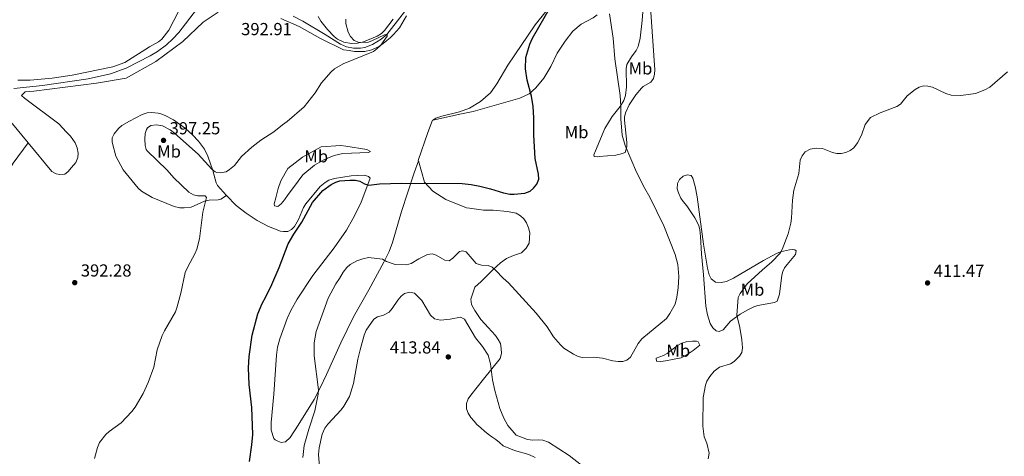
# Model space of a CAD drawing. Units: metres. Extents: x 627960 to 632469, y 685461 to 688514.
# Drawn here: x 630397 to 630964, y 686534 to 686785 of the extents above; entities that cross this region are included whole.
import ezdxf
from ezdxf.enums import TextEntityAlignment as Align

# ---------------------------------------------------------------- set-up
doc = ezdxf.new("R2010")
doc.units = ezdxf.units.M
doc.header["$MEASUREMENT"] = 0
doc.linetypes.add('DGN Style 3', pattern=[69.196828, 49.426306, -19.770522])
for name, color, linetype, lineweight in [('Carátula', 7, 'Continuous', 5), ('Entidades rústicas y varios', 7, 'Continuous', 5), ('Hidrografía', 7, 'Continuous', 5), ('Relieve y altimetría', 7, 'Continuous', 5), ('Textos de rotulación', 7, 'Continuous', 5)]:
    doc.layers.add(name, color=color, linetype=linetype, lineweight=lineweight)
doc.styles.add('Style-arial', font='arial.shx', dxfattribs={"bigfont": 'arialbig.shx'})
doc.styles.add('Style-Arial Narrow', font='txt')

# ---------------------------------------------------------------- blocks, each defined once
blk = doc.blocks.new('5PATER')
at = {"layer": 'Relieve y altimetría', "linetype": 'Continuous', "lineweight": 5}
h = blk.add_hatch(color=250, dxfattribs=at)
edge = h.paths.add_edge_path()
edge.add_ellipse((0, 0), major_axis=(-1.1, -1.11), ratio=0.999422, start_angle=0, end_angle=360)

msp = doc.modelspace()

# ---------------------------------------------------------------- linework, layer by layer
at = {"layer": 'Carátula', "color": 7, "linetype": 'Continuous', "lineweight": 5}
msp.add_3dface([(628015.23, 685461.4), (632469.46, 685544.24), (632414.23, 688513.74), (627960, 688430.89)], dxfattribs=at)
at = {"layer": 'Entidades rústicas y varios', "color": 92, "linetype": 'Continuous', "lineweight": 5, "extrusion": (-0.628152, 0.284961, 0.724032), "elevation": -200156.6, "flags": 128}
msp.add_lwpolyline([(-885916.68, 210675.19), (-885909.19, 210675.73), (-885892.13, 210678.08)], dxfattribs=at)
at = {"layer": 'Entidades rústicas y varios', "color": 92, "linetype": 'Continuous', "lineweight": 5}
for points in [[(630576.04, 686832.63, 394.47), (630567.03, 686830.02, 394.3), (630561.02, 686827.76, 393.88), (630558.95, 686826.37, 393.72), (630554.69, 686822.47, 393.4), (630542.7, 686808.42, 393.4), (630540.92, 686806.64, 393.38), (630539.45, 686805.8, 393.34), (630534.53, 686804.81, 393.16), (630504.27, 686803.89, 392.49), (630498.25, 686802.48, 392.76), (630496.11, 686801.2, 392.76), (630492.88, 686797.23, 392.76), (630488.86, 686790.5, 392.73), (630483.11, 686779.37, 392.27), (630479.1, 686774.13, 392.06), (630477.14, 686772.55, 392.05), (630472.04, 686769.63, 392.06), (630457.95, 686760.7, 391.46), (630450.89, 686758.21, 391.26), (630427.59, 686753.46, 390.71), (630415.98, 686751.66, 390.45), (630403.51, 686750.59, 390.23), (630396.42, 686750.49, 390.22)], [(630711.25, 686804.27, 400.18), (630693.71, 686782.37, 399.22), (630677.99, 686759.21, 398.06), (630671.81, 686748.37, 398.09), (630668.17, 686743.25, 397.88), (630662.29, 686738.33, 397.42), (630655.96, 686734.33, 396.9), (630650.24, 686732.35, 396.62), (630640.16, 686729.86, 396.67), (630636.77, 686728.68, 396.83), (630634.88, 686727.42, 396.88)], [(630751.9, 686767.52, 406.68), (630752.98, 686769.81, 406.93), (630754.17, 686774.65, 407.31), (630755.24, 686784.92, 407.83), (630756.28, 686797.69, 407.86)], [(630402.32, 686714.41, 390.97), (630415.85, 686698.05, 391.1), (630418.42, 686696.59, 391.1), (630420.49, 686696.31, 391.1), (630423.37, 686696.49, 391.1), (630425.17, 686697.73, 391.1), (630427.21, 686700.24, 391.1), (630429.7, 686703.23, 390.99), (630430.82, 686705.99, 390.99), (630431.1, 686708.53, 390.88), (630430.44, 686711.53, 390.88), (630429.22, 686714.46, 390.88), (630426.64, 686718.35, 390.88), (630424.22, 686720.67, 390.88), (630419.92, 686725.36, 390.88), (630400.22, 686740.14, 390.77), (630398.38, 686741.79, 390.77), (630400.52, 686743.81, 390.77), (630405.57, 686744.12, 390.77), (630441.51, 686748.78, 391.42), (630458.59, 686751.7, 391.52), (630475.76, 686761.27, 391.85), (630491.23, 686772.75, 391.95), (630502.85, 686783.8, 392.06), (630511.61, 686789.72, 392.28)], [(630760.12, 686792.39, 409.26), (630762.56, 686756.46, 409.05), (630762.48, 686753.97, 408.87), (630761.91, 686751.49, 408.63), (630760.37, 686749.41, 408.3), (630755.99, 686746.81, 407.62), (630754.87, 686745.84, 407.43), (630751.7, 686742.09, 406.88), (630747.94, 686736.32, 406.27), (630745.76, 686731.7, 405.94), (630745.19, 686729.31, 405.81), (630745.09, 686727.42, 405.72), (630746.54, 686714.59, 405.18), (630746.51, 686712.1, 405.02), (630745.47, 686708.95, 404.79), (630742.64, 686707.9, 404.52), (630740.19, 686707.42, 404.23), (630730.69, 686706.53, 402.74), (630729.44, 686706.41, 402.61), (630727.73, 686706.52, 402.61), (630727.6, 686707.51, 402.61), (630728.45, 686709.84, 402.69), (630733.86, 686722.69, 403.9), (630738.06, 686729.66, 404.22), (630742.77, 686735.46, 404.66), (630744.76, 686738.8, 405.03), (630745.66, 686741.77, 405.29), (630746.24, 686746.75, 405.29), (630746.08, 686757.02, 405.29), (630746.44, 686759.49, 405.39), (630749.15, 686764.04, 405.61), (630751.9, 686767.52, 406.68)], [(630547.59, 686785.94, 393.03), (630558.05, 686781.31, 393.45), (630570.32, 686774.41, 394.1), (630583.52, 686768, 394.53), (630586.82, 686767.56, 394.74), (630589.89, 686767.05, 394.95), (630592.66, 686767, 394.95), (630595.8, 686767.08, 394.95), (630599.16, 686767.85, 395.28), (630601.55, 686768.79, 395.28), (630604.34, 686770.05, 395.38), (630606.4, 686771.71, 395.49), (630608.47, 686773.27, 395.49), (630610.44, 686774.92, 395.49), (630612.28, 686776.77, 395.49), (630614.09, 686778.67, 395.6), (630615.74, 686780.72, 395.6), (630617.21, 686782.92, 395.7), (630618.43, 686785.17, 395.81), (630619.76, 686787.55, 395.81)], [(630612.21, 686785.6, 395.44), (630607.16, 686779.07, 395.22), (630605.37, 686777.31, 395.22), (630602.95, 686775.86, 395.21), (630595.11, 686772.58, 395.05), (630591.68, 686771.72, 394.92), (630588.17, 686771.56, 394.9), (630583.69, 686772.37, 394.63), (630580.21, 686774.13, 394.47), (630578.23, 686775.66, 394.38), (630574.35, 686779.67, 394.32), (630570.56, 686784.4, 394.29), (630568.96, 686787.19, 394.26)], [(630729.41, 686788.13, 404.33), (630727.14, 686786.38, 403.9), (630720.28, 686782.69, 403.25), (630715.53, 686778.65, 403.09), (630711.01, 686772.93, 402.66), (630706.38, 686766.08, 402.4), (630702.76, 686758.31, 401.27), (630698.7, 686751.7, 400.52), (630694.23, 686746.07, 399.88), (630690.37, 686742.65, 399.5), (630685, 686740.23, 399.13), (630658.09, 686732.45, 397.2), (630651.49, 686731.09, 397.2), (630634.88, 686727.42, 397.14)], [(630516.25, 686684.11, 395.22), (630511.2, 686689.94, 395.06), (630510.42, 686691.49, 395.06), (630508.49, 686698.53, 395.01), (630505.52, 686706.88, 394.36), (630503.63, 686710.85, 394.04), (630500.29, 686715.39, 393.65), (630496.85, 686718.99, 393.28), (630492.69, 686722.7, 392.99), (630485.77, 686727.71, 392.69), (630480.96, 686730.25, 392.52), (630478.63, 686731.13, 392.44), (630476.96, 686731.6, 392.38), (630473.1, 686732, 392.28), (630470.62, 686731.75, 392.28), (630467.74, 686730.69, 392.23), (630460.48, 686727.03, 392.08), (630456.14, 686724.39, 392.01), (630454.24, 686722.78, 391.88), (630451.69, 686719.66, 391.69), (630450.55, 686717.43, 391.69), (630450.5, 686714.82, 391.69), (630452.61, 686706.88, 391.69), (630456.91, 686698.89, 391.77), (630465.61, 686688.35, 392.33), (630467.38, 686686.6, 392.4), (630473.55, 686683.08, 392.54), (630486.2, 686677.85, 393.47), (630489.49, 686677.08, 393.83), (630491.98, 686677.03, 393.98), (630495.99, 686677.43, 394.37), (630503.67, 686680.91, 394.69), (630506.39, 686681.54, 394.69), (630511.5, 686681.62, 394.92), (630513.01, 686682.14, 395.06), (630516.25, 686684.11, 395.44)], [(630402.32, 686714.41, 390.97), (630392.29, 686726.54, 390.88)], [(630355.19, 686636.23, 397.96), (630361.23, 686643.47, 397.34), (630363.95, 686647.6, 396.78), (630371.76, 686663.18, 394.35), (630388.4, 686694.25, 392.02), (630393.67, 686702.72, 391.54), (630402.32, 686714.41, 390.97)], [(630551.5, 686699.67, 396.35), (630560.1, 686706.3, 396.24), (630570.74, 686712.21, 396.51), (630582.14, 686712.85, 396.51), (630584.95, 686712.62, 396.51), (630597.07, 686710.57, 397.31), (630599.05, 686709.42, 397.58), (630597.99, 686708.9, 397.58), (630583.21, 686708.26, 398.33), (630578.22, 686707.18, 398.38), (630572.21, 686704.61, 398.44), (630566.88, 686701.57, 398.49), (630560.24, 686695.97, 398.44), (630554.86, 686688.79, 398.17), (630551.79, 686684.75, 398.01), (630549.6, 686681.64, 397.85), (630547.74, 686679.3, 397.42), (630545.91, 686677.78, 397.15), (630543.94, 686678.2, 397.04), (630543.81, 686679.36, 396.94), (630544.74, 686682.92, 396.78), (630546.12, 686688.26, 396.45), (630547.54, 686692.65, 396.29), (630551.5, 686699.67, 396.35)], [(630626.64, 686704.2, 398.87), (630624.26, 686697.14, 399.58), (630616.93, 686675.02, 402.18), (630611.71, 686657.2, 403.91), (630609.86, 686652.04, 404.64), (630606.79, 686645.75, 405.38), (630598.12, 686629.93, 406.78), (630589.38, 686614.33, 406.74), (630582.07, 686599.39, 406.3), (630573.74, 686581.24, 405.44), (630570.16, 686573.47, 404.6), (630566.67, 686566.87, 403.93), (630557.45, 686551.96, 402.46), (630552.9, 686544.99, 402.03), (630550.19, 686542.47, 401.55), (630547.71, 686542.09, 401.39), (630545.79, 686542.8, 401.33), (630544.35, 686543.63, 401.33), (630543.57, 686544.4, 401.28), (630541.97, 686549.2, 401.28), (630542.07, 686553.57, 401.3), (630543.54, 686569.91, 401.92), (630545.06, 686592.34, 402.65), (630545.73, 686596.94, 402.84), (630547.07, 686601.74, 403.17), (630551.15, 686613.47, 403.58), (630553.27, 686618.02, 403.64), (630556.95, 686624.56, 403.72), (630566, 686638.15, 403.91), (630578.15, 686654.03, 403.92), (630585.27, 686664.16, 403.42), (630588.91, 686670.68, 402.67), (630593.53, 686679.77, 401.38), (630598.85, 686694.18, 399.37), (630598.05, 686695.19, 399.24), (630595.63, 686695.81, 399.13), (630588.09, 686695.4, 399.13), (630578.41, 686694.02, 399.13), (630575.19, 686692.95, 399.09), (630572.98, 686691.73, 398.99), (630570.22, 686689.41, 398.87), (630561.88, 686679.37, 398.87), (630560.54, 686677.3, 398.9), (630557.68, 686670.39, 399.05), (630555.47, 686666.39, 399.13), (630553.65, 686664.55, 399.15), (630551.51, 686663.54, 399.13), (630549.02, 686663.46, 398.99), (630547.42, 686663.7, 398.6), (630540.53, 686666.39, 397.46), (630533.94, 686669.86, 396.48), (630527.62, 686674, 395.82), (630521.85, 686678.46, 395.51), (630516.25, 686684.11, 395.22)], [(630626.64, 686704.2, 398.65), (630630.2, 686691.82, 399.77), (630634.88, 686686.61, 400.31), (630642.48, 686681.84, 400.79), (630654.3, 686677.16, 401.32), (630656.07, 686676.8, 401.32), (630664.16, 686675.73, 401.43), (630669.71, 686675.65, 401.38), (630677.84, 686674.97, 400.79), (630682.79, 686673.99, 400.68), (630685.35, 686672.5, 400.74), (630687.31, 686670.8, 400.84), (630688.86, 686668.4, 400.95), (630689.98, 686665.62, 401.16), (630690.68, 686662.77, 401.38), (630690.32, 686656.77, 402.34), (630688.65, 686653.79, 402.56), (630685.87, 686651.1, 402.93), (630681.27, 686649.68, 403.47), (630677.37, 686647.91, 404.06), (630673.92, 686645.5, 404.59), (630669.73, 686641.68, 405.29), (630662.73, 686634.66, 406.52), (630659.12, 686631.41, 407), (630656.81, 686624.58, 407.75), (630657.27, 686621.41, 408.13), (630659.07, 686617.93, 408.13), (630662.55, 686612.75, 407.92), (630664.8, 686610.32, 407.81), (630666.68, 686608.3, 407.86), (630668.89, 686605.84, 407.86), (630671, 686603.54, 407.92), (630672.54, 686601.38, 407.92), (630673.82, 686599, 408.02), (630674.31, 686596.2, 408.13), (630674.45, 686593.27, 408.29), (630673.63, 686590.3, 408.45), (630664.01, 686578.41, 410.86), (630656.73, 686569.37, 411.77), (630655.24, 686567.23, 411.88), (630654.27, 686564.53, 411.88), (630654.27, 686561.52, 411.88), (630655.26, 686559, 411.88), (630656.8, 686556.44, 411.88), (630658.65, 686554.29, 411.88), (630660.32, 686552.36, 411.88), (630662.61, 686550.43, 411.83), (630664.67, 686548.57, 411.67), (630666.82, 686546.92, 411.61), (630668.95, 686545.27, 411.34), (630671.15, 686543.72, 411.34), (630673.25, 686542.1, 411.29), (630675.39, 686540.2, 411.24), (630681.96, 686537.45, 411.08), (630690.2, 686535.25, 410.81), (630693.79, 686533.38, 410.81)], [(630807.91, 686636.61, 408.61), (630825.1, 686646.84, 409.64), (630832.51, 686650.8, 410.01), (630834.83, 686651.67, 410.1), (630840.02, 686652.89, 410.38), (630841.64, 686653.11, 410.54), (630843.19, 686653, 410.76), (630843.92, 686652.4, 410.86), (630843.42, 686650.3, 411.08), (630838.61, 686644.47, 411.5), (630837.13, 686642.46, 411.57), (630836.21, 686640.52, 411.61), (630835.64, 686638.24, 411.61), (630834.29, 686627.45, 411.72), (630832.9, 686623.42, 411.61), (630831.34, 686622.7, 411.61), (630821.91, 686620.79, 410.97), (630819.51, 686620.06, 410.89), (630816.01, 686618.42, 410.76), (630811.64, 686615.93, 410.03), (630806.21, 686611.78, 409.36), (630801.89, 686606.81, 408.61), (630799.6, 686605.85, 408.29), (630797.89, 686606.36, 408.08), (630795.98, 686607.95, 407.81), (630794.51, 686610.58, 407.55), (630792.98, 686615.57, 407.38), (630791.99, 686620.45, 407.25), (630790.54, 686638.56, 406.66), (630789.42, 686650.68, 406.99), (630788.88, 686660.65, 407.47), (630788.47, 686664.47, 407.54), (630787.88, 686666.88, 407.54), (630785.63, 686671.35, 407.54), (630781.01, 686678.31, 407.54), (630778.89, 686680.63, 407.54), (630777.53, 686682.72, 407.61), (630776.13, 686685.64, 407.97), (630775.44, 686688.04, 408.16), (630775.62, 686691.09, 408.61), (630776.84, 686693.36, 408.72), (630778.85, 686695.3, 409.15), (630781.2, 686696.11, 410.01), (630783.45, 686695.72, 410.22), (630784.47, 686694.14, 410.54), (630785.73, 686689.34, 410.02), (630786.92, 686683.39, 409.04), (630790.67, 686656.2, 407.17), (630791.69, 686649.35, 407), (630792.86, 686642.44, 407.22), (630793.92, 686638.44, 407.11), (630794.91, 686636.18, 407.2), (630797.4, 686634.26, 407.3), (630800.7, 686634.11, 407.33), (630803.87, 686634.78, 407.43), (630807.91, 686636.61, 408.61)], [(630767.57, 686592.1, 406.58), (630769.71, 686593.29, 406.61), (630775.64, 686597.91, 406.62), (630778.19, 686599.29, 406.68), (630780.64, 686600, 406.78), (630784.19, 686600.42, 407), (630786.65, 686600.33, 407.29), (630787.59, 686599.96, 407.43), (630788.5, 686598.09, 407.86), (630784.67, 686595.04, 408.43), (630779.99, 686591.91, 408.67), (630777.74, 686590.78, 408.61), (630772.86, 686589.72, 408.21), (630768.66, 686589.07, 407.54), (630766.07, 686588.75, 407), (630763.66, 686588.93, 406.33), (630763.43, 686590.55, 406.25), (630767.57, 686592.1, 406.58)]]:
    msp.add_polyline3d(points, dxfattribs=at)
at = {"layer": 'Hidrografía', "color": 142, "linetype": 'DGN Style 3', "lineweight": 15}
for points in [[(630554.67, 686787.26, 393.04), (630560.15, 686784.44, 393.27), (630573.09, 686776.88, 393.94), (630581.89, 686771.21, 394.22), (630585.26, 686769.67, 394.35), (630589.38, 686768.99, 394.48), (630593.31, 686768.97, 394.61), (630595.78, 686769.32, 394.69), (630600.18, 686771.03, 394.75), (630605.2, 686774.07, 394.79), (630608.51, 686776.84, 394.87), (630628.18, 686802.13, 395.53)], [(630394.06, 686745.69, 390.2), (630410.43, 686747.47, 390.41), (630436.77, 686751.27, 390.52), (630449.71, 686754.12, 390.75), (630458.66, 686757.39, 390.92), (630472.35, 686764.44, 391.2), (630476.61, 686767.05, 391.28), (630481.82, 686770.9, 391.38), (630485.54, 686774.27, 391.48), (630488.91, 686777.95, 391.58), (630499.06, 686791.1, 391.86)]]:
    msp.add_polyline3d(points, dxfattribs=at)
at = {"layer": 'Relieve y altimetría', "color": 30, "linetype": 'Continuous', "lineweight": 25, "elevation": 400, "flags": 128}
for points in [[(630581.51, 686692.59), (630587.2, 686693), (630590.47, 686692.97), (630592.9, 686692.42), (630595.6, 686690.84), (630598.14, 686690.17), (630604.31, 686690.86), (630617.03, 686691.17), (630651.86, 686691.16), (630657.04, 686690.58), (630662.07, 686689.6), (630668.18, 686688.08), (630675.65, 686685.7), (630679.22, 686685), (630681.78, 686684.87), (630687.87, 686685.44), (630690.86, 686686.57), (630692.93, 686688.36), (630694.74, 686690.62), (630695.97, 686693.65), (630695.76, 686696.41), (630693.82, 686705.47), (630692.95, 686718.81), (630693.04, 686728.77), (630692.59, 686735.38), (630691.64, 686741.25), (630689.16, 686750.5), (630688.29, 686757), (630688.52, 686763.53), (630690.72, 686771.18), (630692.19, 686774.65), (630702.44, 686792.24)], [(630529.53, 686531.17), (630530.97, 686540.66), (630531.46, 686546.7), (630530.94, 686562.18), (630529.38, 686575.47), (630529.05, 686585), (630529.34, 686591.53), (630531.07, 686603.89), (630534.32, 686616.04), (630536.75, 686622), (630538.92, 686625.79), (630542.32, 686632.88), (630546.6, 686642.67), (630551.81, 686656.4), (630555.07, 686661.99), (630559.69, 686668.8), (630565.81, 686680.17), (630571.64, 686687.13), (630576.53, 686690.48), (630579.1, 686691.86), (630581.51, 686692.59)]]:
    msp.add_lwpolyline(points, dxfattribs=at)
at = {"layer": 'Relieve y altimetría', "color": 30, "linetype": 'Continuous', "lineweight": 5, "flags": 128}
for points, elevation in [([(630560.25, 686533.47), (630561.02, 686540.34), (630563.65, 686549.66), (630567.13, 686560.27), (630569.06, 686569.95), (630569.13, 686572.44), (630566.71, 686591.83), (630566.81, 686599.42), (630567.9, 686605.92), (630574.78, 686625.13), (630579.16, 686633.4), (630581.37, 686636.46), (630583.46, 686640.13), (630585.55, 686642.79), (630587.44, 686644.43), (630591.32, 686646.58), (630594.67, 686647.81), (630598.01, 686648.55), (630605.97, 686647.56), (630608.39, 686646.27), (630613.31, 686644.44), (630619.76, 686644.3), (630622.51, 686645.1), (630626.9, 686647.77), (630631.89, 686650.28), (630634.48, 686650.68), (630636.84, 686649.78), (630641.95, 686646.91), (630644.43, 686646.56), (630646.49, 686648.1), (630650.28, 686651.93), (630652.29, 686652.3), (630654.22, 686651.74), (630659.78, 686645.05), (630662.89, 686644.18), (630666.82, 686643.93), (630669.11, 686642.87), (630671.23, 686641.06), (630675.41, 686636.52), (630678.4, 686634), (630694.42, 686616.41), (630700.75, 686608.64), (630704.28, 686602.93), (630708.38, 686598.16), (630710.37, 686596.41), (630715.81, 686592.94), (630718.44, 686591.59), (630720.89, 686591.06), (630727.27, 686591.13), (630732.53, 686590.67), (630738.5, 686589.09), (630741.46, 686588.71), (630744.18, 686588.61), (630746.54, 686589.48), (630748.6, 686591.19), (630752.99, 686599.05), (630755.04, 686601.75), (630769.25, 686613.47), (630771.21, 686616.19), (630774.22, 686621.68), (630775.3, 686625.69), (630776.07, 686631), (630776.38, 686637.54), (630775.91, 686644.46), (630774.32, 686650.32), (630767.85, 686666.79), (630759.81, 686683.17), (630756.86, 686688.21), (630752.1, 686697.6), (630745.56, 686712.89), (630743.87, 686718.81), (630743.13, 686728.25), (630743.07, 686735.39), (630742.65, 686741.65), (630739.62, 686762.73), (630738.57, 686774.74), (630736.54, 686788.62)], 405), ([(630589.74, 686773.43), (630587.6, 686775.65), (630586.22, 686778.22), (630584.97, 686783.14), (630584.87, 686785.65)], 395), ([(630440.35, 686532.94), (630442.09, 686539.25), (630443.38, 686542.04), (630446.99, 686546.7), (630448.82, 686548.39), (630455.67, 686553.3), (630461.92, 686559.93), (630463.89, 686562.48), (630468.38, 686570.19), (630471.24, 686576.63), (630474.51, 686585.43), (630476.4, 686595.34), (630479.31, 686603.57), (630480.6, 686606.36), (630486.9, 686617.24), (630487.85, 686619.61), (630490.12, 686627.98), (630492.46, 686639.81), (630493.8, 686642.84), (630498.25, 686650.98), (630499.2, 686653.29), (630500.79, 686659.23), (630502.8, 686674.5), (630504.91, 686682.99), (630503.98, 686683.9), (630499.79, 686684), (630497.34, 686684.47), (630494.68, 686686.08), (630486.05, 686694.32), (630482.13, 686698.77), (630470.71, 686709.87), (630470.2, 686710.63), (630469.51, 686713.03), (630469.35, 686716.56), (630469.55, 686719.75), (630470.25, 686722.12), (630470.82, 686723.03), (630472.89, 686724.46), (630476.07, 686724.88), (630479.44, 686724.18), (630483.9, 686721.92), (630486.46, 686720.03), (630500.06, 686707.86), (630507.91, 686699.37), (630509.87, 686697.85), (630510.79, 686697.41), (630512.72, 686697.19), (630516.06, 686697.75), (630518.13, 686699.04), (630520.94, 686701.43), (630524.95, 686706.52), (630530.86, 686712.02), (630536.02, 686715.92), (630543.47, 686720.73), (630548.43, 686724.92), (630551.16, 686726.81), (630560.89, 686735.1), (630567.38, 686743.32), (630570.89, 686748.91), (630576.56, 686755.37), (630578.43, 686757.02), (630583.32, 686759.84), (630600.81, 686767), (630602.84, 686768.46), (630605.06, 686770.65), (630608.79, 686775.75), (630608.61, 686776.5), (630608.1, 686776.75), (630607.1, 686776.56), (630600.34, 686773.28), (630597.98, 686772.45), (630592.6, 686772.13), (630589.74, 686773.43)], 395), ([(630903.78, 686736.68), (630907.79, 686741.43), (630912.25, 686745.1), (630914.57, 686746.56), (630917.07, 686747.19), (630919.57, 686747.1), (630922.19, 686746.48), (630929.97, 686742.77), (630932.91, 686741.85), (630938.51, 686741.66), (630946.91, 686742.91), (630952.36, 686744.9), (630955.22, 686746.42), (630965.42, 686755.37)], 410), ([(630793.27, 686532.6), (630793.77, 686535.93), (630792.52, 686541.62), (630791.07, 686545.28), (630790.13, 686551.53), (630790.32, 686567.87), (630791.67, 686575.1), (630792.59, 686577.42), (630794.17, 686580.11), (630796.65, 686583.15), (630799.76, 686585.31), (630806.2, 686587.41), (630808.31, 686588.74), (630811.24, 686591.68), (630812.59, 686593.78), (630813.01, 686596.62), (630812.67, 686601.08), (630811.55, 686608.18), (630809.75, 686615.27), (630810.59, 686625.58), (630811.64, 686627.85), (630815.71, 686633.31), (630824.47, 686641.47), (630829.76, 686645.75), (630834.61, 686650.94), (630835.92, 686653.07), (630839.28, 686662.15), (630840.77, 686668.29), (630841.23, 686671.14), (630841.72, 686681.45), (630842.63, 686687.33), (630845.48, 686696.84), (630846.26, 686704.59), (630847.31, 686706.91), (630849.07, 686709.33), (630851.88, 686710.89), (630855.46, 686711.49), (630859.06, 686711.13), (630864.71, 686708.88), (630867.23, 686708.34), (630869.82, 686708.38), (630872.41, 686709), (630874.99, 686710.14), (630877, 686711.62), (630879.1, 686714.4), (630881.35, 686718.88), (630883.62, 686724.94), (630886.55, 686729.11), (630892.1, 686731.8), (630901.7, 686735.29), (630903.78, 686736.68)], 410), ([(630595.57, 686603.9), (630596.7, 686606.75), (630600.95, 686613.03), (630603.09, 686614.27), (630606.52, 686615.3), (630609.76, 686617.03), (630611.65, 686619.07), (630614.75, 686623.89), (630616.72, 686626.19), (630618.61, 686627.8), (630621.67, 686628.64), (630624.36, 686627.94), (630628.64, 686623.75), (630633.71, 686615.31), (630635.85, 686613.25), (630639.4, 686612.42), (630644.89, 686612.93), (630650.81, 686614.2), (630653.19, 686612.96), (630659.41, 686602.2), (630663.6, 686597.33), (630666.78, 686592.36), (630668.17, 686587.41), (630669.36, 686578.08), (630670.55, 686571.91), (630673.49, 686561.65), (630675.85, 686556.14), (630678.09, 686551.85), (630682.87, 686546.32), (630689.36, 686543.83), (630692.47, 686543.38), (630695.73, 686543.69), (630698.2, 686543.38), (630701.45, 686542.33), (630713.38, 686534.52), (630720.49, 686528.97)], 410), ([(630569.72, 686528.02), (630569.25, 686535.23), (630569.57, 686538.98), (630571.41, 686546.89), (630572.94, 686550.35), (630574.61, 686552.67), (630582.3, 686560.91), (630583.79, 686562.92), (630586.97, 686568.6), (630589.34, 686576.08), (630591.79, 686590.02), (630593.12, 686595.32), (630595.57, 686603.9)], 410)]:
    msp.add_lwpolyline(points, dxfattribs=dict(at, elevation=elevation))

# ---------------------------------------------------------------- block references
at = {"layer": 'Relieve y altimetría', "color": 250, "linetype": 'Continuous', "lineweight": 5}
for p in [(630480.1, 686715.87, 397.25), (630429.05, 686634.04, 392.28), (630919.42, 686633.86, 411.47), (630643.85, 686591.31, 413.84)]:
    msp.add_blockref('5PATER', p, dxfattribs=at)

# ---------------------------------------------------------------- texts
at = {"layer": 'Entidades rústicas y varios', "color": 92, "linetype": 'Continuous', "lineweight": 5, "style": 'Style-Arial Narrow'}
for p in [(630754.35, 686757.29, 407.18), (630717.61, 686720.62, 402.12), (630483.27, 686709.51, 396.53), (630567.91, 686706.72, 397.4), (630818.77, 686629.98, 410.37), (630776.07, 686594.93, 407.39)]:
    msp.add_text('Mb', height=7, dxfattribs=at).set_placement(p, align=Align.MIDDLE_CENTER)
at = {"layer": 'Textos de rotulación', "color": 250, "linetype": 'Continuous', "lineweight": 5, "style": 'Style-arial'}
for s, p in [('392.91', (630524.74, 686776.41, 392.91)), ('397.25', (630483.6, 686719.37, 397.25)), ('392.28', (630432.55, 686637.54, 392.28)), ('411.47', (630922.92, 686637.36, 411.47)), ('413.84', (630610.23, 686593.27, 413.84))]:
    msp.add_text(s, height=7, dxfattribs=at).set_placement(p)

doc.saveas('drawing.dxf')
